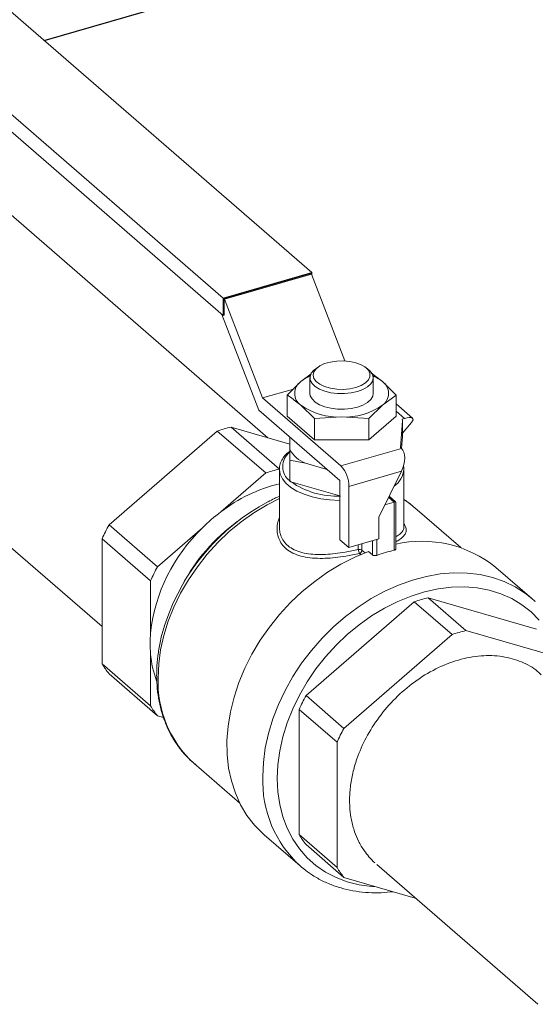
# Model space of a CAD drawing. Extents: x 18.5 to 29.8, y 0.6 to 8.7.
# Drawn here: x 23.5 to 23.6, y 8.1 to 8.3 of the extents above; entities that cross this region are included whole.
import ezdxf

# ---------------------------------------------------------------- set-up
doc = ezdxf.new("R2010")
doc.units = 0
doc.header["$MEASUREMENT"] = 0
doc.layers.get('0').update_dxf_attribs({"linetype": 'CONTINUOUS'})
doc.layers.add('D7', color=7, linetype='CONTINUOUS')

# ---------------------------------------------------------------- blocks, each defined once
blk = doc.blocks.new('A$C205C68FE')
at = {"color": 7, "linetype": 'Continuous', "lineweight": 15}
for p, q in [((3.434440136183511, 5.06787969257282), (3.3675026566154, 5.125849250344091)), ((3.349915515257763, 5.120772279945532), (3.416852994825845, 5.062802722174252)), ((3.349915515257734, 5.11732737596826), (3.416852994825845, 5.059357818196984)), ((3.425742780020968, 5.035119597246174), (3.332599195984031, 5.115784307221702)), ((3.299979384058929, 5.07811819282996), (3.392863092360784, 4.99767854184284)), ((3.416852994825845, 5.062802722174252), (3.434440136183511, 5.06787969257282)), ((3.434440136183511, 5.06787969257282), (3.434440136183511, 5.067356293562659)), ((3.417034305561486, 5.062673751339629), (3.43425882544787, 5.067646041936158)), ((3.434363505249891, 5.067555386568339), (3.417138985363508, 5.062583095971805)), ((3.43425882544787, 5.067646041936158), (3.434363505249891, 5.067555386568339)), ((3.434363505249891, 5.067555386568339), (3.440993014306045, 5.050331416796594)), ((3.416852994825845, 5.062802722174252), (3.416852994825845, 5.059357818196984)), ((3.417034305561486, 5.062673751339629), (3.417034305561486, 5.059410158098002)), ((3.417034305561486, 5.062673751339629), (3.417138985363508, 5.062583095971805)), ((3.417138985363508, 5.062583095971805), (3.424675931109832, 5.043001536522032)), ((3.423938814616804, 5.040557615624575), (3.416627422496276, 5.059553169564778)), ((3.416852994825845, 5.059357818196984), (3.417034305561486, 5.059410158098002)), ((3.435743913697323, 5.049154674265585), (3.435231089494607, 5.048792052794292)), ((3.445487573548789, 5.048792052794292), (3.444974749346073, 5.049154674265585)), ((3.42957171274638, 5.04356128758762), (3.432268617440215, 5.046232250908291)), ((3.432268617440215, 5.046232250908291), (3.434340588171608, 5.047768968924316)), ((3.434078543399764, 5.046978945437834), (3.434078543399764, 5.04389666293185)), ((3.446640119643632, 5.04389666293185), (3.446640119643632, 5.046978945437834)), ((3.448450045603181, 5.046232250908291), (3.451146950297016, 5.04356128758762)), ((3.430788090334659, 5.044765964908928), (3.424675931109832, 5.043001536522032)), ((3.424675931109832, 5.043001536522032), (3.440226135543114, 5.029534664448773)), ((3.42957171274638, 5.04356128758762), (3.42957171274638, 5.039363894540701)), ((3.451146950297016, 5.04356128758762), (3.448450045603181, 5.041561074955414)), ((3.451146950297016, 5.04356128758762), (3.451146950297016, 5.039363894540701)), ((3.440016775939057, 5.026633692678432), (3.423938814616804, 5.040557615624575)), ((3.43496552213405, 5.038890111634741), (3.432268617440215, 5.041561074955414)), ((3.448450045603181, 5.041561074955414), (3.445753140909346, 5.038890111634737)), ((3.454436602143275, 5.038970610784995), (3.451146950297016, 5.041819532853475)), ((3.452839595652037, 5.038918969159077), (3.451146950297016, 5.040384843036131)), ((3.42957171274638, 5.039363894540701), (3.43496552213405, 5.034692718587824)), ((3.440359331521691, 5.039225486978973), (3.43496552213405, 5.038890111634741)), ((3.43496552213405, 5.038890111634741), (3.43496552213405, 5.034692718587824)), ((3.445753140909346, 5.038890111634737), (3.440359331521691, 5.039225486978973)), ((3.445753140909346, 5.034692718587824), (3.451146950297016, 5.039363894540701)), ((3.445753140909346, 5.038890111634737), (3.445753140909346, 5.034692718587824)), ((3.452447883314321, 5.038450913382055), (3.452026131049323, 5.033182777387276)), ((3.452839595652037, 5.038918969159077), (3.452383800256328, 5.038787392361877)), ((3.452447883314321, 5.035368630876071), (3.452447883314321, 5.038450913382055)), ((3.452449893626593, 5.035418872877884), (3.452449893626593, 5.038501155383868)), ((3.428035721084029, 5.028912595511004), (3.41843134924757, 5.037230225508765)), ((3.41843134924757, 5.037230225508765), (3.430100710922531, 5.033861570956608)), ((3.45423054990944, 5.038135100462931), (3.452449893626593, 5.036032460986474)), ((3.394226366038836, 5.017842268001806), (3.415704801891494, 5.036443139083771)), ((3.415704801891494, 5.036443139083771), (3.425309173727953, 5.02812550908601)), ((3.430143762592948, 5.035183973048056), (3.430100710922531, 5.035093216043064)), ((3.430100710922531, 5.035093216043064), (3.430100710922531, 5.032755928899579)), ((3.43496552213405, 5.034692718587824), (3.445753140909346, 5.034692718587824)), ((3.452256859170447, 5.032982535407781), (3.452447883314321, 5.035368630876071)), ((3.452449893626593, 5.035418872877884), (3.452447883314321, 5.035368630876071)), ((3.430100710922531, 5.032755928899579), (3.430100710922531, 5.0306558999636)), ((3.440226135543114, 5.029534664448773), (3.452235490653393, 5.033001466651628)), ((3.452235490653393, 5.033001466651628), (3.452026131049323, 5.033182777387276)), ((3.430100710922531, 5.0306558999636), (3.430100710922531, 5.026430395397952)), ((3.430100710922531, 5.0306558999636), (3.433205871179922, 5.030066781233867)), ((3.428007114881893, 5.02884787187323), (3.428007114881893, 5.017409662565621)), ((3.433205871179922, 5.030066781233867), (3.437254171264314, 5.02889813766212)), ((3.437254171264314, 5.02889813766212), (3.437521816501658, 5.028794390932626)), ((3.437254171264314, 5.02889813766212), (3.437432892843319, 5.028871401079753)), ((3.452711548161503, 5.017412727469663), (3.452711548161503, 5.02884787187323)), ((3.425309173727953, 5.02812550908601), (3.416385893928521, 5.020397722094614)), ((3.452235490653393, 5.028468698260474), (3.441796332573603, 5.025455172896736)), ((3.447734259166012, 5.019372943022239), (3.452235490653393, 5.028468698260474)), ((3.430100710922531, 5.026430395397952), (3.430314527004597, 5.026368672011683)), ((3.430314527004597, 5.026368672011683), (3.440016775939057, 5.02356787399466)), ((3.440016775939057, 5.026633692678432), (3.440016775939057, 5.014895109669487)), ((3.441796332573603, 5.025455172896736), (3.441796332573603, 5.013353968416491)), ((3.450770207079003, 5.02236463761051), (3.449681396945437, 5.023307574846088)), ((3.451072928822768, 5.022389410853615), (3.449780795171705, 5.023508431420511)), ((3.448955523523054, 5.021840783590752), (3.450770207079003, 5.02236463761051)), ((3.450770207079003, 5.012796938991292), (3.450770207079003, 5.02236463761051)), ((3.451084246485109, 5.013038918992491), (3.451084246485109, 5.02236463761051)), ((3.464021444102514, 5.013324527390838), (3.454897399584667, 5.021226181728554)), ((3.447734259166012, 5.015068100174767), (3.447734259166012, 5.019372943022239)), ((3.403830737875268, 5.00952463800404), (3.394226366038836, 5.017842268001806)), ((3.412754017674729, 5.017252424995441), (3.403830737875268, 5.00952463800404)), ((3.392863092360784, 5.015087465514322), (3.402467464197244, 5.006769835516563)), ((3.392863092360784, 4.990286304071704), (3.392863092360784, 5.015087465514322)), ((3.441796332573603, 5.013353968416491), (3.447734259166012, 5.015068100174767)), ((3.441796332573603, 5.013353968416491), (3.440016775939057, 5.014895109669487)), ((3.443664989337762, 5.012972331568859), (3.443664989337762, 5.013893403159399)), ((3.444377005840437, 5.014098944619137), (3.444377005840437, 5.012826766298778)), ((3.446467331488705, 5.011881627625353), (3.446467331488705, 5.014702369657)), ((3.447325303101735, 5.014950044727867), (3.447325303101735, 5.011802480871983)), ((3.44413569239488, 5.011925928975934), (3.443884797248259, 5.012143210546592)), ((3.444377005840437, 5.012826766298778), (3.445011347668625, 5.012277410160868)), ((3.44570840292397, 5.01253887904207), (3.446467331488705, 5.011881627625353)), ((3.478050234235269, 5.003252414177526), (3.470932007697087, 5.009416979189494)), ((3.402467464197244, 5.006769835516563), (3.402467464197244, 4.996466119528039)), ((3.478981521208766, 4.99719281910817), (3.45750308535608, 5.003393109468826)), ((3.45750308535608, 5.003393109468826), (3.465013861151903, 4.996888586827522)), ((3.454776538000019, 5.002606023043825), (3.433298102147347, 4.984005151961865)), ((3.462287313795827, 4.996101500402524), (3.454776538000019, 5.002606023043825)), ((3.462287313795827, 4.996101500402524), (3.440808877943155, 4.977500629320561)), ((3.48649229700456, 4.990688296466869), (3.465013861151903, 4.996888586827522)), ((3.402467464197244, 4.992272390062471), (3.402467464197244, 4.981968674073942)), ((3.402467464197244, 4.981968674073942), (3.392863092360784, 4.990286304071704)), ((3.394226366038836, 4.988318588009223), (3.403830737875268, 4.980000958011455)), ((3.433298102147347, 4.984005151961865), (3.440808877943155, 4.977500629320561)), ((3.403830737875268, 4.980000958011455), (3.405032451970669, 4.979654053033228)), ((3.439445604265131, 4.974745826833084), (3.431934828469309, 4.981250349474385)), ((3.431934828469309, 4.981250349474385), (3.431934828469309, 4.95644918803176)), ((3.439445604265131, 4.974745826833084), (3.439445604265131, 4.94994466539046)), ((3.411038828929094, 4.970582666579991), (3.420162873446927, 4.96268101224228)), ((3.425017566541996, 4.956399549268344), (3.432135793080192, 4.950234984256381)), ((3.431934828469309, 4.95644918803176), (3.439445604265131, 4.94994466539046)), ((3.440808877943155, 4.947976949327975), (3.433298102147347, 4.954481471969276)), ((3.447340681511321, 4.950499565701552), (3.479298081424787, 4.922823645537589)), ((3.440808877943155, 4.947976949327975), (3.454975883022428, 4.943887287229911))]:
    blk.add_line(p, q, dxfattribs=at)
at = {"color": 7, "linetype": 'Continuous', "lineweight": 15, "flags": 128}
for points in [[(3.443185686176577, 5.045075182713553), (3.444238456016819, 5.045467061767084), (3.445082101251444, 5.045969770386707), (3.445671140747507, 5.04655620742062), (3.445973819233288, 5.047194757896536), (3.445973819233288, 5.047850997393011), (3.445671140747507, 5.048489547868922), (3.445082101251444, 5.049075984902833), (3.444238456016819, 5.049578693522459), (3.443185686176577, 5.049970572575996), (3.441980546825306, 5.05023049576222), (3.4406880073374, 5.050344450554896), (3.439377748851172, 5.050306293621651), (3.438120407740811, 5.050118082012629), (3.436983767590988, 5.049789962264397), (3.436029104966408, 5.049339623397502), (3.435307885976258, 5.048791343296836), (3.434858991722976, 5.04817467988453), (3.434706622211962, 5.047522877644772), (3.434858991722976, 5.046871075405015), (3.435307885976258, 5.046254411992711), (3.436029104966408, 5.045706131892041), (3.436983767590988, 5.045255793025149), (3.438120407740811, 5.044927673276918), (3.439377748851172, 5.044739461667897), (3.4406880073374, 5.044701304734648), (3.441980546825306, 5.044815259527324), (3.443185686176577, 5.045075182713553)], [(3.443499725582669, 5.044259284403147), (3.442257011454956, 5.043985322619926), (3.440925563922704, 5.043851339312509), (3.439567639992688, 5.043863599391427), (3.438246734678685, 5.044021529589012), (3.437024612045064, 5.04431774526476), (3.435958417187891, 5.044738395702883), (3.435098004193705, 5.045263811756426), (3.434483605017846, 5.045869425554674), (3.434143948282895, 5.046526919269523), (3.434094915960287, 5.047205549225602), (3.434338800746914, 5.047873583440422), (3.434864198861263, 5.048499785376555), (3.435231089494607, 5.048792052794292)], [(3.445487573548789, 5.048792052794292), (3.445960693863668, 5.048399600158961), (3.446440534666408, 5.047764322376835), (3.4466360251689, 5.047092321241927), (3.446538024452479, 5.046415018780428), (3.446151114921747, 5.04576408490267), (3.445493388036326, 5.045169956553314), (3.444595598374377, 5.044660414513652), (3.443499725582669, 5.044259284403147)], [(3.434078543399764, 5.04389666293185), (3.434143948282895, 5.043444636763541), (3.434483605017846, 5.042787143048697), (3.435098004193705, 5.042181529250444), (3.435958417187891, 5.041656113196902), (3.437024612045064, 5.041235462758776), (3.438246734678685, 5.040939247083033), (3.439567639992688, 5.040781316885438), (3.440925563922704, 5.04076905680653), (3.442257011454956, 5.040903040113951), (3.443499725582669, 5.041177001897163)], [(3.443499725582669, 5.041177001897163), (3.444595598374377, 5.041578132007668), (3.445493388036326, 5.042087674047332), (3.446151114921747, 5.042681802396684), (3.446538024452479, 5.043332736274449), (3.446640119643632, 5.04389666293185)], [(3.428008840252105, 5.02874464722006), (3.428007325817006, 5.028811778287297), (3.428007114881893, 5.02884787187323)], [(3.440016775939057, 5.022674138975107), (3.439926352293924, 5.022675558998285), (3.438050173432771, 5.022780643411306), (3.4362279367067, 5.023027458812306), (3.434502209725181, 5.023410239571914), (3.432913305621526, 5.023920043898082), (3.431498341334731, 5.024544962717124), (3.430290370554346, 5.025270397870718), (3.429317611583599, 5.02607940313017), (3.428602788157178, 5.026953080061814), (3.428162598612886, 5.027871019496031), (3.428008840252105, 5.02874464722006)], [(3.428007114881893, 5.02305468279299), (3.425569395538616, 5.021818957790517), (3.422975228171964, 5.02025400535029), (3.420468878647512, 5.018475067915004), (3.418072372855065, 5.016497778850786), (3.41580677137361, 5.01433951464503), (3.413691984390468, 5.0120192422012), (3.411746596729714, 5.009557352156934), (3.409987704528021, 5.006975479690478), (3.408430764993327, 5.004296314389897), (3.407089460566212, 5.001543400856185), (3.405975578678238, 4.99874093179246), (3.405098908163467, 4.995913535397618), (3.404467153233938, 4.993086058932844), (3.404085865774647, 4.990283350362974), (3.403958396553492, 4.987530039991695)], [(3.44570840292397, 5.01253887904207), (3.44294921178394, 5.011408349515103), (3.440232111816144, 5.010039120552062), (3.437579859802668, 5.008442659984647), (3.435014669398427, 5.00663233879871), (3.432558025083097, 5.004623319146988), (3.430230502220127, 5.002432427360105), (3.428051594729908, 5.000078013019442), (3.426039551820651, 4.997579795272136), (3.424211225143935, 4.994958697675484), (3.422581927655557, 4.992236672953904), (3.421165305363544, 4.989436519136227), (3.419973223037374, 4.98658168861323), (3.419015664835882, 4.983696091714615), (3.418300650686064, 4.980803896450604), (3.417834169112936, 4.977929326095326), (3.417620127083396, 4.97509645630735), (3.417660317283662, 4.972329013486588), (3.417954403105014, 4.96965017605633), (3.41849992146291, 4.967082380334842), (3.419292303426275, 4.964647132622343), (3.420324912484205, 4.962364829077297), (3.421589100129225, 4.960254584890549), (3.423074278292049, 4.958334074188054), (3.424768008020791, 4.956619382003145), (3.425017566541996, 4.956399549268344)], [(3.424723465437026, 4.96797676579676), (3.424849291257544, 4.970774739268267), (3.425225726086737, 4.973622173421752), (3.425849650667061, 4.976495473521064), (3.426715894962953, 4.979370830496666), (3.427817281001325, 4.982224418235104), (3.429144682350653, 4.985032591009675), (3.430687099745256, 4.987772079416379), (3.432431752228879, 4.990420183191501), (3.434364183061561, 4.992954959313183), (3.436468379512831, 4.995355403828183), (3.438726905548222, 4.997601625897259), (3.441121046309689, 4.999675012616931), (3.443630963192902, 5.001558383251854), (3.446235858236079, 5.003236131599797), (3.448914146458534, 5.00469435530958), (3.451643634720554, 5.005920971080284), (3.454401705622772, 5.006905814787322), (3.457165504921107, 5.007640725705585), (3.459912130904115, 5.008119614131745), (3.462618824163911, 5.008338511845485), (3.465263156187689, 5.008295604991412), (3.467823215207503, 5.00799124910924), (3.470277787768083, 5.007427966187647), (3.472606534508131, 5.006610423766325), (3.474790158698752, 5.005545396259246), (3.47681056614222, 5.004241708819768), (3.478050234235269, 5.003252414177526)], [(3.479553192528371, 4.99894482630299), (3.477919385864809, 5.000593813793792), (3.476094179520175, 5.002025238793822), (3.474093613473457, 5.003226521888697), (3.471935268771006, 5.004187106159391), (3.469638113023677, 5.004898549956792), (3.46722233371878, 5.005354601087229), (3.464709160811708, 5.005551251756975), (3.462120680156332, 5.005486773792859), (3.459479639413701, 5.005161733829571), (3.456809248144864, 5.004578988329966), (3.454132973844281, 5.003743658482479), (3.45147433570672, 5.002663085195822), (3.44885669793976, 5.001346764586904), (3.446303064438212, 4.999806264528553), (3.443835876625101, 4.998055122990689), (3.441476816235621, 4.996108729068103), (3.439246614777332, 4.993984187740567), (3.437164871340826, 4.991700169553667), (3.43524988036225, 4.989276746541346), (3.433518470851212, 4.986735215832182), (3.431985858496745, 4.984097912489419), (3.430665511951304, 4.981388013229671), (3.429569034467818, 4.978629332745063), (3.428706061929859, 4.975846114418895), (3.42808417817109, 4.973062817273881), (3.427708848328336, 4.970303901025416), (3.427583370813792, 4.967593611128686)], [(3.478050234235269, 5.003252414177526), (3.478651015106138, 5.002710164212573), (3.478765237398875, 5.002601878362073)], [(3.427583370813792, 4.967593611128686), (3.427708848328336, 4.96495576570876), (3.42808417817109, 4.962413546246031), (3.428706061929859, 4.95998929385655), (3.429569034467818, 4.957704312957476), (3.430665511951304, 4.955578684043116), (3.431985858496745, 4.953631087216801), (3.433518470851212, 4.951878638029463), (3.43524988036225, 4.95033673706757), (3.437164871340826, 4.949018934612219), (3.439246614777332, 4.947936811558774), (3.441476816235621, 4.947099877643536), (3.443835876625101, 4.94651548787184), (3.446303064438212, 4.946188777882016), (3.447186152938428, 4.946135988610365)], [(3.432840070229759, 4.94965304360794), (3.432431752228879, 4.949983729856276), (3.432135793080192, 4.950234984256381)]]:
    blk.add_lwpolyline(points, dxfattribs=at)
at = {"color": 7, "linetype": 'Continuous', "lineweight": 15}
for centre, radius, start, end in [((3.433901515006909, 5.04389666293185), 0.002849793967815973, 124.9588476260484, 235.0411523739228), ((3.437218775222775, 5.040274195032405), 0.007746127541711618, 113.5053123896879, 129.7209685113402), ((3.44349988785379, 5.040274195079986), 0.007746127483907107, 50.27903145258238, 66.49468703350227), ((3.446817148036487, 5.04389666293185), 0.002849793967816308, 304.9588476260772, 55.04115237392676), ((3.439698272314985, 5.052116832560138), 0.01290828378088384, 234.8602561433151, 272.9355163527015), ((3.441020390728411, 5.052116832560138), 0.01290828378088234, 267.064483647272, 305.1397438566879), ((3.451786549064295, 5.038499302883242), 0.0006631022048630828, 355.8151536588668, 25.75075503953959), ((3.425562960001102, 5.007409539416438), 0.0306615914615849, 103.4496639200495, 108.754563583932), ((3.435398840181591, 5.035736342664073), 0.006078901204428171, 209.3595284247435, 248.8536822769928), ((3.432208869658879, 5.02939180408017), 0.003535302116993696, 126.6065343898673, 233.3934656101286), ((3.435167331837661, 4.999091909418349), 0.0306615914619263, 103.4496639200776, 108.7545635839057), ((3.435842926906091, 5.025505636322341), 0.005953619537674053, 359.5143498991516, 42.58909897159644), ((3.448320930504849, 5.029185094761218), 0.004403548873700377, 304.0004601036877, 355.6080007741817), ((3.435350352047095, 4.995917520207124), 0.03096661034378734, 103.7174501103181, 127.7644257810202), ((3.434648729358017, 5.031589409654556), 0.006785382198237618, 227.9123170919828, 230.3008936097337), ((3.439511709943901, 5.039781895873441), 0.01626354046277927, 235.562336406758, 272.2334360892874), ((3.442513128933612, 5.006922216878404), 0.01892018948088359, 49.11421978191497, 57.38283808756234), ((3.445672278339799, 4.984911481685348), 0.04246008032188466, 117.9918089095764, 161.1110553143087), ((3.438412080024605, 4.991294559868658), 0.03649858799310384, 127.1195788358571, 134.6672104624224), ((3.428427954049056, 4.999202147394993), 0.0389512864827086, 151.4092863998336, 155.9317066167781), ((3.436312214670977, 4.992655726329994), 0.03405857059467788, 133.764558827636, 173.5764341890003), ((3.441380352316202, 4.988619212292948), 0.03691964108011672, 126.0103818973815, 152.202829057184), ((3.456255559030595, 4.991205238603312), 0.02338943438047221, 51.13540882774352, 102.7734199245233), ((3.443842222814567, 5.012025091794097), 0.0009636777968783886, 56.29344140817717, 100.5978009551684), ((3.446301451384812, 5.013227585765112), 0.002648789691590056, 185.5299667900615, 204.1662180018188), ((3.443601711260513, 5.012866042936174), 0.0007762888250406465, 291.3870171009063, 357.0998593361632), ((3.45853046839818, 4.979450627446196), 0.03423737941788539, 103.1005403934029, 109.1036871105687), ((3.43803232588553, 4.990884517397218), 0.03895128648273522, 151.4092863998336, 155.9317066167781), ((3.464634696109641, 4.973572423376469), 0.03066159146161391, 103.4496639200495, 108.754563583932), ((3.426669299944152, 4.994369254795258), 0.02429250286050272, 175.0482174698466, 184.9517825301528), ((3.472145471905449, 4.967067900735165), 0.03066159146161751, 103.4496639200495, 108.7545635839298), ((3.422503033032029, 4.993929795864942), 0.02010400488778068, 184.7289213612708, 200.3010997422548), ((3.408649643447006, 4.999767437608504), 0.0184148605300212, 210.9883097690888, 218.4416981388163), ((3.425805758070112, 4.98670488390716), 0.02186293868171561, 177.8370157205366, 227.5122908908266), ((3.467499690157396, 4.965365031355136), 0.03895128648252327, 151.4092863998279, 155.9317066168008), ((3.418254015283409, 4.991449807610715), 0.01841486052997996, 210.9883097690832, 218.4416981388223), ((3.475010465953176, 4.958860508713853), 0.03895128648246875, 151.4092863998225, 155.9317066168063), ((3.447642496091305, 4.96713280645983), 0.02293456416621865, 177.8911206830487, 227.4581859283012), ((3.447721379555801, 4.965930321568754), 0.01841486053035954, 210.9883097691467, 218.4416981387384), ((3.455232155351439, 4.959425798927333), 0.01841486053014406, 210.9883097691246, 218.4416981387901)]:
    blk.add_arc(centre, radius, start, end, dxfattribs=at)
for centre, major_axis, ratio, start_param, end_param in [((3.451510888874765, 5.037350001947688), (0.002995234495183548, 0.001533180112549387), 0.2847441328490539, 5.68400100699392, 7.254797333789451), ((3.450665293622919, 5.029828528777823), (0.001205718426001077, 0.003387651978043299), 0.5504540547313599, 4.500962017318193, 6.071758344113074), ((3.450456167672911, 5.022092671507041), (0.0006252429946540184, 0.0002856424195111444), 0.2087121525214714, 6.188122505508255, 7.235320056704658)]:
    blk.add_ellipse(centre, major_axis=major_axis, ratio=ratio, start_param=start_param, end_param=end_param, dxfattribs=at)
for points, knots in [([(3.446246641536405, 5.047908930216202), (3.446292939093382, 5.047878744050152), (3.447023342873507, 5.047402518278714), (3.447760042553583, 5.046798232901351), (3.448450045603181, 5.046232250908288)], [0, 0, 0, 0, 0.06338625051221095, 1, 1, 1, 1]), ([(3.432268617440215, 5.041561074955414), (3.431578952753782, 5.042120174587881), (3.430676807736077, 5.042851528472982), (3.429782376311252, 5.0434259866527), (3.42957171274638, 5.04356128758762)], [0, 0, 0, 0, 0.7644720891885243, 1, 1, 1, 1]), ([(3.430100710922531, 5.032476126831208), (3.429981844479499, 5.032390642434729), (3.429504043655001, 5.032047025564571), (3.428892729530801, 5.031354449075339), (3.428313585050361, 5.030416016605534), (3.428017155437232, 5.029524335610851), (3.428031413385341, 5.028959316849159), (3.428037175866805, 5.028730959295796)], [0, 0, 0, 0, 0.0839877256272326, 0.3376007856385729, 0.5888280933027885, 0.8338210746428549, 1, 1, 1, 1]), ([(3.452694775983446, 5.028793783933308), (3.452701056206436, 5.028839468269167), (3.452739873098636, 5.02912183466634), (3.452662758840944, 5.029402770263038), (3.4525981209745, 5.029638253014484)], [0, 0, 0, 0, 0.1617909790943511, 1, 1, 1, 1]), ([(3.428007114881893, 5.023487530541269), (3.427680410071275, 5.023353215418796), (3.426941277739331, 5.023049342789852), (3.426223011123312, 5.022654047149127), (3.42582222643658, 5.022433476631162)], [0, 0, 0, 0, 0.4420112562882594, 0.9999999999999999, 0.9999999999999999, 0.9999999999999999, 0.9999999999999999]), ([(3.454415805023586, 5.021591313466539), (3.454047483914081, 5.021905628626387), (3.453511174585245, 5.022363300337505), (3.452902274111665, 5.022724337525249), (3.452711548161503, 5.022837425236069)], [0, 0, 0, 0, 0.6867699099838066, 1, 1, 1, 1]), ([(3.443884797248259, 5.012143210546592), (3.442986006435603, 5.011960372478212), (3.441408086603573, 5.011639381419924), (3.439118966584459, 5.01133978925043), (3.43705854709539, 5.011186684538382), (3.435049257623589, 5.011201114228404), (3.433139473685458, 5.011418538057503), (3.431430113621914, 5.011879288099388), (3.429998586113072, 5.012572212000743), (3.428890065372769, 5.013486875253097), (3.428111490340683, 5.014553692452365), (3.42765269431753, 5.015756988081119), (3.427513009257638, 5.017054116961836), (3.427621621643468, 5.018212717917512), (3.427906909891334, 5.018911175436152), (3.428007114881893, 5.019156502503009)], [0, 0, 0, 0, 0.1007412674690632, 0.1768616697050462, 0.2530007896166113, 0.3341650556049818, 0.4153192519821873, 0.4972919576146771, 0.5792383768847327, 0.6558729815282369, 0.7325138668670349, 0.8064761282318015, 0.8804564610198723, 0.9580113822282456, 1, 1, 1, 1]), ([(3.428017084162292, 5.017409986447987), (3.428036674561554, 5.017030559707216), (3.428077987593156, 5.016230409148436), (3.428509676949218, 5.015106953916957), (3.429239319778219, 5.014072899452854), (3.430292503926793, 5.013209368742755), (3.431663360051388, 5.012551922212976), (3.433297280556118, 5.012137867345183), (3.43513858558758, 5.011953973794581), (3.437065001798317, 5.011971726255348), (3.439057062232692, 5.012147177307963), (3.441265945561852, 5.012464566075172), (3.442796658434645, 5.012788546481598), (3.443664989337762, 5.012972331568855)], [0, 0, 0, 0, 0.07696621148284119, 0.1623094803493511, 0.2479704543024291, 0.336312743327854, 0.4279616760626054, 0.5227544089427645, 0.6142951781544895, 0.7084891219804025, 0.7949987271846134, 0.8837084710501141, 1, 1, 1, 1]), ([(3.452711548161489, 5.018049811186925), (3.452838099775505, 5.017841586601206), (3.453127465617342, 5.017365471910674), (3.453202036917517, 5.016694045633995), (3.45300582238302, 5.015999402810445), (3.45243252666684, 5.015339375048503), (3.451776554198844, 5.014838580928343), (3.451221035679865, 5.014565590655673), (3.451084246485109, 5.014498370359144)], [0, 0, 0, 0, 0.1479944519287958, 0.338395835613701, 0.5288268905785956, 0.7313612717543155, 0.9338512145660153, 1, 1, 1, 1]), ([(3.451084246485109, 5.015449544667833), (3.451385783844941, 5.015634381963897), (3.452012475303121, 5.016018533216874), (3.452511268176892, 5.016623254285813), (3.45273957647899, 5.017088816184534), (3.452693525617988, 5.017363614032631), (3.45268539717928, 5.017412118608144)], [0, 0, 0, 0, 0.3057469670558124, 0.6354403737123938, 0.9356515706109301, 1, 1, 1, 1]), ([(3.447325303101735, 5.011802480871983), (3.447260567971696, 5.011784224578809), (3.447131097569155, 5.011747711952284), (3.446913597080083, 5.011736809181043), (3.446710677448991, 5.011761799806166), (3.446557583828493, 5.011814726935091), (3.446492849930479, 5.011862711757102), (3.446467331488705, 5.011881627625353)], [0, 0, 0, 0, 0.2151956848796008, 0.4303918433257836, 0.6455293868053696, 0.8602658270441839, 1, 1, 1, 1]), ([(3.451075489522523, 5.013038837214072), (3.451077480615382, 5.013024081684382), (3.451083960105038, 5.012976063681494), (3.451019065982848, 5.012901629582842), (3.450907150055727, 5.012834381830835), (3.450809267593058, 5.012807618885907), (3.450770207079003, 5.012796938991292)], [0, 0, 0, 0, 0.1425587021926175, 0.4639199214645772, 0.7860744114578121, 1, 1, 1, 1]), ([(3.405479048842054, 4.99856839112373), (3.405327232360932, 4.998127712585644), (3.404867837716523, 4.996794225214506), (3.404335420289172, 4.994549448944372), (3.40388023155775, 4.991862163924813), (3.403697717502311, 4.989695762079338), (3.403682545808692, 4.988437948642362), (3.403677907869323, 4.988053439001854)], [0, 0, 0, 0, 0.1254930467342109, 0.3797402835011112, 0.6339740373345133, 0.888107006027598, 1, 1, 1, 1]), ([(3.479908600574376, 4.988111577226691), (3.479686339037798, 4.988345879828447), (3.478613483928967, 4.989476857086972), (3.476037641026636, 4.990786903395522), (3.472270976282573, 4.991894780711291), (3.468013956099441, 4.992028871687319), (3.463522445911622, 4.991208244532983), (3.459024731996351, 4.989437143379444), (3.45477373677754, 4.986837143662077), (3.450961040729112, 4.983571612817901), (3.44771769114169, 4.979809672295518), (3.445139125121614, 4.975727743965519), (3.443686007096517, 4.972412011334812), (3.442932356352955, 4.970052888007585), (3.442565779545518, 4.968652478415995), (3.442282268038369, 4.967264822766124), (3.442081176287417, 4.965894989270675), (3.441961676047839, 4.964547909114847), (3.441917556103093, 4.963065064633218), (3.44199191103715, 4.961321168840763), (3.442287818548124, 4.959222072816596), (3.442861290465487, 4.957102696100902), (3.443718766213067, 4.955064957822726), (3.44468857029365, 4.953411274779025), (3.445794343735628, 4.95201881992582), (3.446517907611749, 4.951212583258762), (3.446957564345269, 4.950859742485735), (3.446974432697701, 4.95084620500967)], [0, 0, 0, 0, 0.01650453139539711, 0.07966727441558516, 0.1440306229532645, 0.2095946341995716, 0.2763594415554926, 0.3431951025003781, 0.4088288518632754, 0.4732608236798969, 0.5364910754023389, 0.5985195599796679, 0.6593461188418215, 0.6793807910979759, 0.6992813509055031, 0.7190477929229775, 0.7386801111371063, 0.7581782990138832, 0.7775423496514492, 0.8039659350647075, 0.8365306355231615, 0.8752331474424323, 0.9082970777704426, 0.9448134618360363, 0.971084407260895, 0.9988905926568202, 1, 1, 1, 1]), ([(3.403677907869323, 4.988053439001854), (3.403684653801562, 4.987587560216749), (3.403703924183247, 4.98625673421766), (3.403915750561637, 4.984112025741711), (3.40438550273268, 4.981665108322213), (3.405085731895454, 4.979330915059837), (3.406006453305523, 4.977129440563511), (3.407138169052189, 4.975076724410458), (3.408477344419595, 4.973197496157587), (3.409858370815627, 4.971619156114008), (3.410867512817219, 4.970760509971337), (3.411298554016128, 4.970393751019481)], [0, 0, 0, 0, 0.0656052822937108, 0.1874075792806695, 0.3090477123858085, 0.430329705520228, 0.551176467466768, 0.6715430890519883, 0.7914341914833061, 0.910913968486957, 1, 1, 1, 1]), ([(3.432886168964757, 4.949642562793972), (3.433373062733139, 4.949268124956186), (3.434473089826056, 4.948422166776135), (3.436371560165895, 4.947352556928356), (3.438528274383486, 4.946399699216627), (3.440811882889463, 4.945678732100587), (3.443200100691982, 4.945185199614363), (3.445678728920569, 4.944932197036129), (3.448154498255136, 4.944896607321958), (3.449817220337707, 4.945065698534009), (3.450613300731433, 4.945146656259945)], [0, 0, 0, 0, 0.1023561424246836, 0.2312507103321434, 0.360281317789477, 0.4895985202363416, 0.6193069334604087, 0.7494563147897059, 0.8800443455610469, 1, 1, 1, 1])]:
    blk.add_open_spline(points, degree=3, knots=knots, dxfattribs=at)
at = {"layer": 'D7', "color": 7, "linetype": 'Continuous'}
blk.add_line((3.381346761203034, 5.113859904078542), (4.232181704643679, 5.359474795894238), dxfattribs=at)

msp = doc.modelspace()

# ---------------------------------------------------------------- block references
at = {"layer": 'D7', "color": 7, "linetype": 'Continuous'}
msp.add_blockref('A$C205C68FE', (20.08656303646799, 3.154463501945212), dxfattribs=at)

doc.saveas('drawing.dxf')
